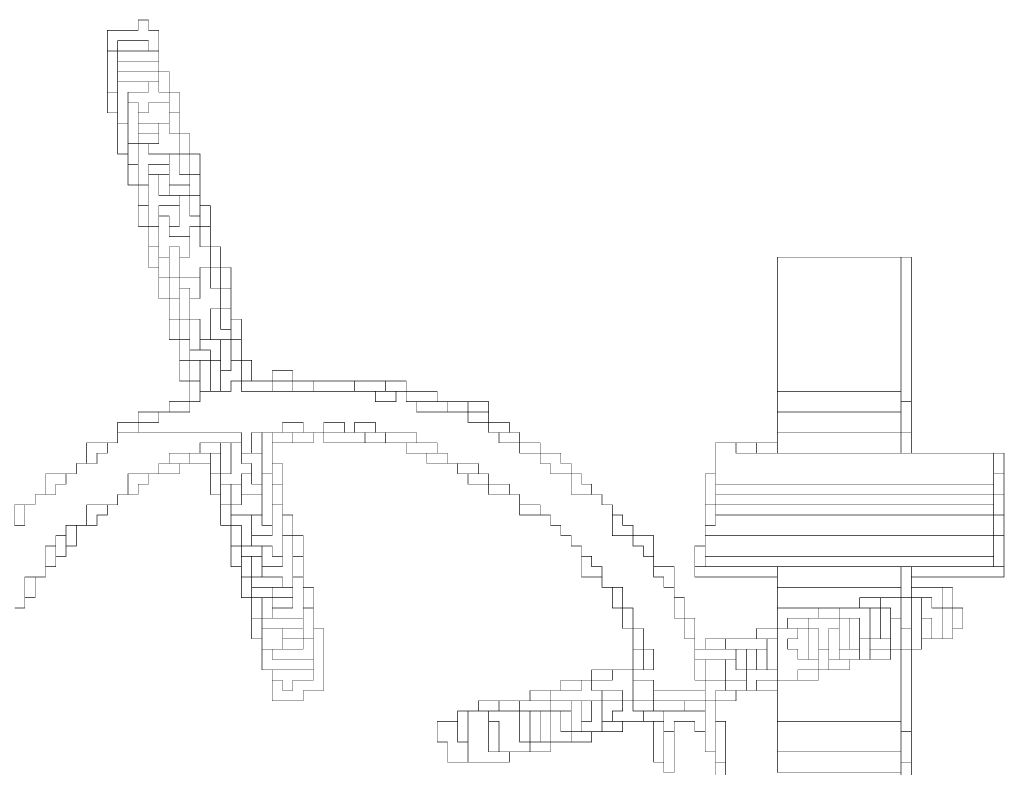
# Model space of a CAD drawing. Extents: x 1614 to 9734, y 0 to 2920.
# Drawn here: x 4304 to 6214, y 1470 to 2920 of the extents above; entities that cross this region are included whole.
import ezdxf

# ---------------------------------------------------------------- set-up
doc = ezdxf.new("R2010")
doc.units = 0

msp = doc.modelspace()

# ---------------------------------------------------------------- linework, layer by layer
at = {"color": 7, "const_width": 1}
for points in [[(4574, 2859), (4574, 2899), (4554, 2899), (4554, 2919), (4534, 2919), (4534, 2899), (4474, 2899), (4474, 2859), (4494, 2859), (4494, 2879), (4554, 2879), (4554, 2859), (4574, 2859)], [(4494, 2879), (4494, 2859), (4554, 2859), (4554, 2879), (4494, 2879)], [(4494, 2839), (4494, 2859), (4474, 2859), (4474, 2779), (4494, 2779), (4494, 2799), (4494, 2819), (4494, 2839)], [(4574, 2839), (4574, 2859), (4554, 2859), (4494, 2859), (4494, 2839), (4574, 2839)], [(4494, 2779), (4474, 2779), (4474, 2739), (4494, 2739), (4494, 2779)], [(4594, 2759), (4594, 2739), (4614, 2739), (4614, 2779), (4594, 2779), (4594, 2759)], [(4514, 2719), (4494, 2719), (4494, 2659), (4514, 2659), (4514, 2679), (4514, 2719)], [(4654, 2659), (4634, 2659), (4634, 2619), (4654, 2619), (4654, 2659)], [(5174, 2159), (5214, 2159), (5214, 2179), (5174, 2179), (5174, 2159)], [(4854, 1919), (4834, 1919), (4834, 1879), (4854, 1879), (4854, 1919)], [(4854, 1819), (4854, 1779), (4874, 1779), (4874, 1819), (4854, 1819)], [(6094, 1779), (6094, 1819), (6034, 1819), (6034, 1799), (6054, 1799), (6074, 1799), (6074, 1779), (6094, 1779)], [(6094, 1819), (6094, 1779), (6114, 1779), (6114, 1819), (6094, 1819)], [(6114, 1779), (6094, 1779), (6094, 1719), (6114, 1719), (6114, 1739), (6114, 1779)], [(6114, 1779), (6114, 1739), (6134, 1739), (6134, 1779), (6114, 1779)], [(4794, 1639), (4794, 1599), (4854, 1599), (4854, 1619), (4894, 1619), (4894, 1739), (4874, 1739), (4874, 1719), (4874, 1679), (4874, 1659), (4874, 1639), (4834, 1639), (4834, 1619), (4814, 1619), (4814, 1639), (4794, 1639)], [(4774, 1699), (4774, 1659), (4794, 1659), (4874, 1659), (4874, 1679), (4794, 1679), (4794, 1699), (4774, 1699)], [(4834, 1619), (4834, 1639), (4874, 1639), (4874, 1659), (4794, 1659), (4794, 1639), (4814, 1639), (4814, 1619), (4834, 1619)], [(5234, 1599), (5194, 1599), (5194, 1579), (5214, 1579), (5234, 1579), (5234, 1599)], [(5154, 1579), (5154, 1559), (5154, 1519), (5174, 1519), (5174, 1579), (5154, 1579)], [(5154, 1559), (5114, 1559), (5114, 1519), (5134, 1519), (5134, 1480), (5174, 1480), (5174, 1519), (5154, 1519), (5154, 1559)]]:
    msp.add_lwpolyline(points, dxfattribs=at)
at = {"color": 28, "const_width": 1}
for points in [[(4494, 2819), (4574, 2819), (4574, 2839), (4494, 2839), (4494, 2819)], [(4494, 2819), (4494, 2799), (4554, 2799), (4574, 2799), (4574, 2819), (4494, 2819)], [(4594, 2779), (4594, 2819), (4574, 2819), (4574, 2799), (4574, 2779), (4594, 2779)], [(4514, 2779), (4554, 2779), (4554, 2799), (4494, 2799), (4494, 2779), (4494, 2739), (4494, 2719), (4514, 2719), (4514, 2759), (4514, 2779)], [(4614, 2699), (4614, 2659), (4634, 2659), (4634, 2699), (4614, 2699)], [(4534, 2639), (4514, 2639), (4514, 2599), (4534, 2599), (4534, 2639)], [(4554, 2519), (4554, 2559), (4534, 2559), (4534, 2519), (4554, 2519)], [(4574, 2459), (4574, 2479), (4554, 2479), (4554, 2439), (4574, 2439), (4574, 2459)], [(4714, 2399), (4714, 2439), (4694, 2439), (4694, 2399), (4714, 2399)], [(4834, 2239), (4794, 2239), (4794, 2219), (4834, 2219), (4834, 2239)], [(4794, 2059), (4794, 2039), (4794, 2019), (4814, 2019), (4814, 2059), (4794, 2059)], [(6054, 1799), (6034, 1799), (6034, 1739), (6034, 1699), (6054, 1699), (6054, 1719), (6054, 1759), (6054, 1799)], [(6094, 1719), (6094, 1779), (6074, 1779), (6074, 1799), (6054, 1799), (6054, 1759), (6074, 1759), (6074, 1719), (6094, 1719)], [(4854, 1739), (4854, 1719), (4874, 1719), (4874, 1739), (4874, 1779), (4854, 1779), (4854, 1759), (4854, 1739)], [(4754, 1759), (4754, 1719), (4774, 1719), (4774, 1739), (4774, 1759), (4754, 1759)], [(6074, 1759), (6054, 1759), (6054, 1719), (6074, 1719), (6074, 1759)], [(4854, 1699), (4814, 1699), (4794, 1699), (4794, 1679), (4874, 1679), (4874, 1719), (4854, 1719), (4854, 1699)], [(4854, 1719), (4814, 1719), (4814, 1699), (4854, 1699), (4854, 1719)], [(5274, 1579), (5274, 1599), (5234, 1599), (5234, 1579), (5274, 1579)]]:
    msp.add_lwpolyline(points, dxfattribs=at)
at = {"color": 19, "const_width": 1}
for points in [[(4554, 2779), (4514, 2779), (4514, 2759), (4534, 2759), (4534, 2739), (4554, 2739), (4554, 2759), (4594, 2759), (4594, 2779), (4574, 2779), (4574, 2799), (4554, 2799), (4554, 2779)], [(4534, 2719), (4534, 2739), (4534, 2759), (4514, 2759), (4514, 2719), (4514, 2679), (4534, 2679), (4534, 2699), (4534, 2719)], [(4534, 2739), (4534, 2719), (4574, 2719), (4594, 2719), (4594, 2739), (4594, 2759), (4554, 2759), (4554, 2739), (4534, 2739)], [(4594, 2739), (4594, 2719), (4594, 2699), (4614, 2699), (4614, 2739), (4594, 2739)], [(4574, 2719), (4534, 2719), (4534, 2699), (4574, 2699), (4574, 2719)], [(4514, 2659), (4514, 2639), (4534, 2639), (4534, 2679), (4514, 2679), (4514, 2659)], [(4654, 2619), (4634, 2619), (4634, 2599), (4634, 2579), (4654, 2579), (4654, 2619)], [(4554, 2599), (4534, 2599), (4534, 2559), (4554, 2559), (4554, 2599)], [(4654, 2539), (4654, 2519), (4674, 2519), (4674, 2559), (4654, 2559), (4654, 2539)], [(4694, 2479), (4674, 2479), (4674, 2439), (4694, 2439), (4694, 2479)], [(4594, 2419), (4574, 2419), (4574, 2379), (4594, 2379), (4594, 2419)], [(4614, 2339), (4594, 2339), (4594, 2299), (4614, 2299), (4614, 2339)], [(4734, 2339), (4714, 2339), (4714, 2319), (4714, 2299), (4734, 2299), (4734, 2339)], [(4634, 2219), (4634, 2259), (4614, 2259), (4614, 2219), (4634, 2219)], [(5054, 2219), (5014, 2219), (5014, 2199), (5034, 2199), (5054, 2199), (5054, 2219)], [(4574, 2139), (4574, 2159), (4534, 2159), (4534, 2139), (4574, 2139)], [(4494, 2139), (4494, 2119), (4534, 2119), (4534, 2139), (4494, 2139)], [(5134, 2079), (5114, 2079), (5094, 2079), (5094, 2059), (5134, 2059), (5134, 2079)], [(4694, 2039), (4674, 2039), (4674, 1999), (4694, 1999), (4694, 2019), (4694, 2039)], [(5194, 2039), (5174, 2039), (5174, 2019), (5214, 2019), (5214, 2039), (5194, 2039)], [(5214, 2019), (5214, 1999), (5254, 1999), (5254, 2019), (5214, 2019)], [(4314, 1979), (4294, 1979), (4294, 1939), (4314, 1939), (4314, 1979)], [(4714, 1959), (4714, 1979), (4694, 1979), (4694, 1939), (4714, 1939), (4714, 1959)], [(5274, 1959), (5314, 1959), (5314, 1979), (5274, 1979), (5274, 1959)], [(4834, 1959), (4814, 1959), (4814, 1919), (4834, 1919), (4834, 1959)], [(5494, 1919), (5494, 1899), (5514, 1899), (5514, 1879), (5534, 1879), (5534, 1919), (5494, 1919)], [(4734, 1899), (4714, 1899), (4714, 1859), (4734, 1859), (4734, 1879), (4734, 1899)], [(4834, 1879), (4834, 1839), (4854, 1839), (4854, 1879), (4834, 1879)], [(5534, 1839), (5554, 1839), (5554, 1819), (5574, 1819), (5574, 1859), (5534, 1859), (5534, 1839)], [(4754, 1839), (4734, 1839), (4734, 1799), (4754, 1799), (4754, 1819), (4754, 1839)], [(4854, 1839), (4834, 1839), (4834, 1819), (4834, 1799), (4834, 1779), (4794, 1779), (4794, 1759), (4854, 1759), (4854, 1779), (4854, 1819), (4854, 1839)], [(4754, 1799), (4754, 1759), (4774, 1759), (4774, 1799), (4754, 1799)], [(4774, 1759), (4774, 1739), (4814, 1739), (4854, 1739), (4854, 1759), (4794, 1759), (4774, 1759)], [(4774, 1739), (4774, 1719), (4774, 1699), (4794, 1699), (4814, 1699), (4814, 1719), (4814, 1739), (4774, 1739)], [(4814, 1739), (4814, 1719), (4854, 1719), (4854, 1739), (4814, 1739)], [(5634, 1719), (5634, 1699), (5674, 1699), (5674, 1719), (5634, 1719)], [(5494, 1699), (5494, 1659), (5514, 1659), (5514, 1699), (5494, 1699)], [(5414, 1639), (5454, 1639), (5454, 1659), (5414, 1659), (5414, 1639)]]:
    msp.add_lwpolyline(points, dxfattribs=at)
at = {"color": 17, "const_width": 1}
for points in [[(4594, 2719), (4574, 2719), (4574, 2699), (4574, 2679), (4554, 2679), (4554, 2659), (4594, 2659), (4614, 2659), (4614, 2699), (4594, 2699), (4594, 2719)], [(4574, 2679), (4574, 2699), (4534, 2699), (4534, 2679), (4554, 2679), (4574, 2679)], [(4594, 2639), (4594, 2659), (4554, 2659), (4554, 2679), (4534, 2679), (4534, 2639), (4534, 2599), (4554, 2599), (4554, 2619), (4554, 2639), (4594, 2639)], [(4594, 2659), (4594, 2639), (4594, 2619), (4594, 2599), (4634, 2599), (4634, 2619), (4614, 2619), (4614, 2659), (4594, 2659)], [(4574, 2619), (4594, 2619), (4594, 2639), (4554, 2639), (4554, 2619), (4574, 2619)], [(4574, 2579), (4574, 2619), (4554, 2619), (4554, 2599), (4554, 2559), (4554, 2519), (4574, 2519), (4574, 2539), (4574, 2559), (4614, 2559), (4614, 2579), (4594, 2579), (4574, 2579)], [(4574, 2619), (4574, 2579), (4594, 2579), (4594, 2599), (4594, 2619), (4574, 2619)], [(4594, 2599), (4594, 2579), (4614, 2579), (4634, 2579), (4634, 2599), (4594, 2599)], [(4654, 2579), (4634, 2579), (4634, 2539), (4654, 2539), (4654, 2559), (4654, 2579)], [(4554, 2519), (4554, 2479), (4574, 2479), (4574, 2519), (4554, 2519)], [(4654, 2519), (4654, 2479), (4674, 2479), (4674, 2519), (4654, 2519)], [(4594, 2459), (4574, 2459), (4574, 2439), (4574, 2419), (4594, 2419), (4594, 2459)], [(4714, 2359), (4714, 2399), (4694, 2399), (4694, 2359), (4714, 2359)], [(4594, 2379), (4594, 2339), (4614, 2339), (4614, 2379), (4594, 2379)], [(4634, 2279), (4634, 2299), (4614, 2299), (4614, 2259), (4634, 2259), (4634, 2279)], [(4654, 2219), (4634, 2219), (4634, 2179), (4654, 2179), (4654, 2199), (4654, 2219)], [(5014, 2219), (4954, 2219), (4954, 2199), (4994, 2199), (5014, 2199), (5014, 2219)], [(4634, 2159), (4634, 2179), (4594, 2179), (4594, 2159), (4634, 2159)], [(4794, 2119), (4774, 2119), (4774, 2079), (4774, 2039), (4794, 2039), (4794, 2059), (4794, 2099), (4794, 2119)], [(4794, 2119), (4794, 2099), (4834, 2099), (4834, 2119), (4814, 2119), (4794, 2119)], [(4454, 2059), (4454, 2079), (4474, 2079), (4474, 2099), (4434, 2099), (4434, 2059), (4454, 2059)], [(4634, 2079), (4634, 2059), (4674, 2059), (4674, 2079), (4654, 2079), (4634, 2079)], [(5154, 2059), (5154, 2039), (5174, 2039), (5194, 2039), (5194, 2059), (5154, 2059)], [(4394, 2039), (4354, 2039), (4354, 1999), (4374, 1999), (4374, 2019), (4394, 2019), (4394, 2039)], [(4794, 2019), (4794, 1979), (4814, 1979), (4814, 2019), (4794, 2019)], [(4734, 1899), (4734, 1939), (4714, 1939), (4714, 1899), (4734, 1899)], [(4834, 1919), (4814, 1919), (4814, 1879), (4814, 1859), (4774, 1859), (4774, 1839), (4814, 1839), (4814, 1819), (4834, 1819), (4834, 1839), (4834, 1879), (4834, 1919)], [(4794, 1899), (4774, 1899), (4774, 1879), (4774, 1859), (4814, 1859), (4814, 1879), (4794, 1879), (4794, 1899)], [(4734, 1859), (4734, 1839), (4754, 1839), (4754, 1879), (4734, 1879), (4734, 1859)], [(5394, 1879), (5394, 1839), (5434, 1839), (5434, 1859), (5414, 1859), (5414, 1879), (5394, 1879)], [(4814, 1839), (4774, 1839), (4754, 1839), (4754, 1819), (4794, 1819), (4814, 1819), (4814, 1839)], [(4754, 1819), (4754, 1799), (4774, 1799), (4794, 1799), (4794, 1819), (4754, 1819)], [(4834, 1799), (4834, 1819), (4814, 1819), (4794, 1819), (4794, 1799), (4834, 1799)], [(4794, 1779), (4794, 1799), (4774, 1799), (4774, 1759), (4794, 1759), (4794, 1779)], [(4834, 1779), (4834, 1799), (4794, 1799), (4794, 1779), (4834, 1779)], [(5594, 1799), (5574, 1799), (5574, 1759), (5594, 1759), (5594, 1799)], [(5614, 1719), (5614, 1759), (5594, 1759), (5594, 1719), (5614, 1719)], [(5734, 1719), (5754, 1719), (5774, 1719), (5774, 1739), (5734, 1739), (5734, 1719)], [(5394, 1619), (5394, 1639), (5354, 1639), (5354, 1619), (5394, 1619)], [(5774, 1619), (5774, 1639), (5734, 1639), (5734, 1619), (5774, 1619)], [(5294, 1619), (5294, 1599), (5334, 1599), (5334, 1619), (5294, 1619)]]:
    msp.add_lwpolyline(points, dxfattribs=at)
at = {"color": 29, "const_width": 1}
for points in [[(4634, 2659), (4614, 2659), (4614, 2619), (4634, 2619), (4634, 2659)], [(4734, 2259), (4734, 2219), (4754, 2219), (4754, 2259), (4734, 2259)], [(4854, 2119), (4834, 2119), (4834, 2099), (4874, 2099), (4874, 2119), (4854, 2119)], [(4974, 2099), (4974, 2119), (4954, 2119), (4934, 2119), (4894, 2119), (4894, 2099), (4974, 2099)]]:
    msp.add_lwpolyline(points, dxfattribs=at)
at = {"color": 15, "const_width": 1}
for points in [[(4634, 2579), (4614, 2579), (4614, 2559), (4614, 2519), (4594, 2519), (4594, 2499), (4634, 2499), (4634, 2519), (4654, 2519), (4654, 2539), (4634, 2539), (4634, 2579)], [(4614, 2519), (4614, 2559), (4574, 2559), (4574, 2539), (4594, 2539), (4594, 2519), (4614, 2519)], [(4594, 2539), (4574, 2539), (4574, 2519), (4574, 2479), (4574, 2459), (4594, 2459), (4594, 2479), (4614, 2479), (4614, 2459), (4634, 2459), (4634, 2499), (4594, 2499), (4594, 2519), (4594, 2539)], [(4654, 2519), (4634, 2519), (4634, 2499), (4634, 2459), (4614, 2459), (4614, 2419), (4654, 2419), (4654, 2439), (4674, 2439), (4674, 2479), (4654, 2479), (4654, 2519)], [(4594, 2479), (4594, 2459), (4594, 2419), (4614, 2419), (4614, 2459), (4614, 2479), (4594, 2479)], [(4614, 2399), (4614, 2419), (4594, 2419), (4594, 2379), (4614, 2379), (4614, 2399)], [(4654, 2419), (4614, 2419), (4614, 2399), (4634, 2399), (4634, 2379), (4654, 2379), (4654, 2419)], [(4714, 2339), (4714, 2359), (4694, 2359), (4694, 2319), (4714, 2319), (4714, 2339)], [(4634, 2339), (4614, 2339), (4614, 2299), (4634, 2299), (4634, 2339)], [(4734, 2299), (4714, 2299), (4714, 2259), (4734, 2259), (4734, 2299)], [(4754, 2219), (4734, 2219), (4734, 2199), (4794, 2199), (4794, 2219), (4754, 2219)], [(4834, 2219), (4794, 2219), (4794, 2199), (4834, 2199), (4834, 2219)], [(4954, 2219), (4874, 2219), (4874, 2199), (4954, 2199), (4954, 2219)], [(5054, 2199), (5054, 2179), (5074, 2179), (5114, 2179), (5114, 2199), (5054, 2199)], [(5174, 2159), (5174, 2179), (5134, 2179), (5134, 2159), (5174, 2159)], [(5214, 2159), (5174, 2159), (5174, 2139), (5214, 2139), (5214, 2159)], [(5214, 2139), (5214, 2119), (5234, 2119), (5254, 2119), (5254, 2139), (5214, 2139)], [(4994, 2119), (4974, 2119), (4974, 2099), (5014, 2099), (5014, 2119), (4994, 2119)], [(5054, 2099), (5054, 2079), (5094, 2079), (5114, 2079), (5114, 2099), (5074, 2099), (5054, 2099)], [(5314, 2099), (5274, 2099), (5274, 2079), (5314, 2079), (5314, 2099)], [(4694, 2079), (4674, 2079), (4674, 2059), (4674, 2039), (4694, 2039), (4694, 2079)], [(5334, 2059), (5334, 2039), (5374, 2039), (5374, 2059), (5354, 2059), (5354, 2079), (5314, 2079), (5314, 2059), (5334, 2059)], [(4614, 2039), (4614, 2059), (4594, 2059), (4574, 2059), (4574, 2039), (4614, 2039)], [(4554, 2039), (4514, 2039), (4514, 1999), (4534, 1999), (4534, 2019), (4554, 2019), (4554, 2039)], [(4694, 1999), (4694, 1979), (4714, 1979), (4714, 2019), (4694, 2019), (4694, 1999)], [(4474, 1959), (4474, 1979), (4434, 1979), (4434, 1939), (4454, 1939), (4454, 1959), (4474, 1959)], [(4814, 1959), (4814, 1979), (4794, 1979), (4794, 1939), (4794, 1919), (4754, 1919), (4754, 1899), (4774, 1899), (4794, 1899), (4794, 1879), (4814, 1879), (4814, 1919), (4814, 1959)], [(4754, 1959), (4714, 1959), (4714, 1939), (4734, 1939), (4734, 1899), (4754, 1899), (4754, 1919), (4754, 1959)], [(4774, 1959), (4754, 1959), (4754, 1919), (4794, 1919), (4794, 1939), (4774, 1939), (4774, 1959)], [(4414, 1899), (4414, 1939), (4394, 1939), (4394, 1919), (4394, 1899), (4414, 1899)], [(4394, 1899), (4394, 1919), (4374, 1919), (4374, 1899), (4374, 1879), (4394, 1879), (4394, 1899)], [(4774, 1879), (4774, 1899), (4754, 1899), (4734, 1899), (4734, 1879), (4754, 1879), (4774, 1879)], [(4774, 1839), (4774, 1859), (4774, 1879), (4754, 1879), (4754, 1839), (4774, 1839)], [(5474, 1779), (5474, 1819), (5454, 1819), (5454, 1779), (5474, 1779)], [(5494, 1779), (5474, 1779), (5474, 1739), (5494, 1739), (5494, 1779)], [(5514, 1739), (5494, 1739), (5494, 1699), (5514, 1699), (5514, 1739)], [(5734, 1719), (5674, 1719), (5674, 1699), (5694, 1699), (5714, 1699), (5734, 1699), (5754, 1699), (5754, 1719), (5734, 1719)], [(5774, 1719), (5754, 1719), (5754, 1699), (5754, 1659), (5774, 1659), (5774, 1719)], [(5414, 1619), (5414, 1639), (5394, 1639), (5394, 1619), (5354, 1619), (5334, 1619), (5334, 1599), (5374, 1599), (5394, 1599), (5414, 1599), (5434, 1599), (5434, 1619), (5414, 1619)], [(5654, 1619), (5654, 1599), (5694, 1599), (5694, 1619), (5674, 1619), (5654, 1619)]]:
    msp.add_lwpolyline(points, dxfattribs=at)
at = {"color": 255, "const_width": 1}
for points in [[(6014, 2459), (5774, 2459), (5774, 2199), (6014, 2199), (6014, 2459)], [(5774, 2199), (5774, 2159), (6014, 2159), (6014, 2179), (6014, 2199), (5774, 2199)], [(5774, 2159), (5774, 2119), (6014, 2119), (6014, 2159), (5774, 2159)], [(5774, 2119), (5774, 2099), (5774, 2079), (6014, 2079), (6014, 2119), (5774, 2119)], [(5734, 2079), (5694, 2079), (5694, 2099), (5654, 2099), (5654, 2039), (5654, 2019), (6194, 2019), (6194, 2039), (6194, 2079), (6034, 2079), (6014, 2079), (5774, 2079), (5734, 2079)], [(6194, 1999), (6194, 2019), (5654, 2019), (5654, 1999), (6194, 1999)], [(6194, 1979), (6194, 1999), (5654, 1999), (5654, 1979), (6194, 1979)]]:
    msp.add_lwpolyline(points, dxfattribs=at)
at = {"color": 252, "const_width": 1}
for points in [[(6034, 2459), (6014, 2459), (6014, 2199), (6014, 2179), (6034, 2179), (6034, 2459)], [(6014, 2179), (6014, 2159), (6014, 2119), (6034, 2119), (6034, 2179), (6014, 2179)], [(6034, 2119), (6014, 2119), (6014, 2079), (6034, 2079), (6034, 2119)], [(6194, 2079), (6194, 2039), (6214, 2039), (6214, 2079), (6194, 2079)], [(6214, 2039), (6194, 2039), (6194, 2019), (6194, 1999), (6214, 1999), (6214, 2039)], [(6214, 1999), (6194, 1999), (6194, 1979), (6194, 1959), (6214, 1959), (6214, 1999)], [(6214, 1959), (6194, 1959), (6194, 1919), (6214, 1919), (6214, 1959)], [(6214, 1919), (6194, 1919), (6194, 1879), (6194, 1859), (6214, 1859), (6214, 1919)], [(6034, 1839), (6034, 1859), (6014, 1859), (6014, 1819), (6014, 1799), (6034, 1799), (6034, 1819), (6034, 1839)], [(5894, 1759), (5894, 1739), (5894, 1699), (5914, 1699), (5914, 1759), (5894, 1759)], [(5934, 1679), (5934, 1699), (5914, 1699), (5894, 1699), (5894, 1679), (5914, 1679), (5934, 1679)], [(6034, 1480), (6014, 1480), (6014, 1460), (6014, 1440), (6034, 1440), (6034, 1480)]]:
    msp.add_lwpolyline(points, dxfattribs=at)
at = {"color": 13, "const_width": 1}
for points in [[(4674, 2399), (4674, 2439), (4654, 2439), (4654, 2419), (4654, 2379), (4634, 2379), (4634, 2339), (4654, 2339), (4654, 2299), (4674, 2299), (4674, 2359), (4694, 2359), (4694, 2399), (4674, 2399)], [(4634, 2399), (4614, 2399), (4614, 2379), (4614, 2339), (4634, 2339), (4634, 2379), (4634, 2399)], [(4694, 2359), (4674, 2359), (4674, 2299), (4694, 2299), (4714, 2299), (4714, 2319), (4694, 2319), (4694, 2359)], [(4654, 2339), (4634, 2339), (4634, 2299), (4634, 2279), (4654, 2279), (4654, 2299), (4654, 2339)], [(4694, 2299), (4674, 2299), (4654, 2299), (4654, 2279), (4674, 2279), (4674, 2259), (4694, 2259), (4694, 2299)], [(4694, 2259), (4694, 2239), (4714, 2239), (4714, 2259), (4714, 2299), (4694, 2299), (4694, 2259)], [(4674, 2259), (4674, 2279), (4654, 2279), (4634, 2279), (4634, 2259), (4654, 2259), (4674, 2259)], [(4654, 2219), (4654, 2259), (4634, 2259), (4634, 2219), (4654, 2219)], [(4654, 2259), (4654, 2219), (4654, 2199), (4674, 2199), (4674, 2259), (4654, 2259)], [(4694, 2239), (4694, 2259), (4674, 2259), (4674, 2199), (4694, 2199), (4694, 2239)], [(4734, 2219), (4734, 2259), (4714, 2259), (4714, 2239), (4694, 2239), (4694, 2199), (4714, 2199), (4714, 2219), (4734, 2219)], [(4734, 2219), (4714, 2219), (4714, 2199), (4694, 2199), (4674, 2199), (4654, 2199), (4654, 2179), (4634, 2179), (4634, 2159), (4594, 2159), (4574, 2159), (4574, 2139), (4534, 2139), (4534, 2119), (4734, 2119), (4734, 2099), (4734, 2079), (4754, 2079), (4754, 2119), (4774, 2119), (4794, 2119), (4814, 2119), (4814, 2139), (4854, 2139), (4854, 2119), (4874, 2119), (4894, 2119), (4894, 2139), (4934, 2139), (4934, 2119), (4954, 2119), (4954, 2139), (4994, 2139), (4994, 2119), (5014, 2119), (5074, 2119), (5074, 2099), (5114, 2099), (5114, 2079), (5134, 2079), (5134, 2059), (5154, 2059), (5194, 2059), (5194, 2039), (5214, 2039), (5214, 2019), (5254, 2019), (5254, 1999), (5274, 1999), (5274, 1979), (5314, 1979), (5314, 1959), (5334, 1959), (5334, 1939), (5354, 1939), (5354, 1919), (5374, 1919), (5374, 1899), (5394, 1899), (5394, 1879), (5414, 1879), (5414, 1859), (5434, 1859), (5434, 1839), (5434, 1819), (5454, 1819), (5474, 1819), (5474, 1779), (5494, 1779), (5494, 1739), (5514, 1739), (5514, 1699), (5534, 1699), (5534, 1659), (5514, 1659), (5494, 1659), (5494, 1639), (5534, 1639), (5534, 1619), (5634, 1619), (5634, 1639), (5614, 1639), (5614, 1679), (5614, 1699), (5614, 1719), (5594, 1719), (5594, 1759), (5574, 1759), (5574, 1799), (5574, 1819), (5554, 1819), (5554, 1839), (5534, 1839), (5534, 1859), (5534, 1879), (5514, 1879), (5514, 1899), (5494, 1899), (5494, 1919), (5454, 1919), (5454, 1959), (5454, 1979), (5434, 1979), (5434, 1999), (5414, 1999), (5374, 1999), (5374, 2039), (5334, 2039), (5334, 2059), (5314, 2059), (5314, 2079), (5274, 2079), (5274, 2099), (5234, 2099), (5234, 2119), (5214, 2119), (5214, 2139), (5174, 2139), (5174, 2159), (5134, 2159), (5074, 2159), (5074, 2179), (5054, 2179), (5054, 2199), (5034, 2199), (5034, 2179), (4994, 2179), (4994, 2199), (4954, 2199), (4874, 2199), (4834, 2199), (4794, 2199), (4734, 2199), (4734, 2219)], [(4834, 2219), (4834, 2199), (4874, 2199), (4874, 2219), (4834, 2219)], [(5034, 2199), (5014, 2199), (4994, 2199), (4994, 2179), (5034, 2179), (5034, 2199)], [(5134, 2159), (5134, 2179), (5114, 2179), (5074, 2179), (5074, 2159), (5134, 2159)], [(4854, 2119), (4854, 2139), (4814, 2139), (4814, 2119), (4834, 2119), (4854, 2119)], [(4894, 2139), (4894, 2119), (4934, 2119), (4934, 2139), (4894, 2139)], [(4994, 2119), (4994, 2139), (4954, 2139), (4954, 2119), (4974, 2119), (4994, 2119)], [(4294, 1779), (4314, 1779), (4314, 1799), (4314, 1839), (4334, 1839), (4354, 1839), (4354, 1859), (4354, 1899), (4374, 1899), (4374, 1919), (4394, 1919), (4394, 1939), (4414, 1939), (4434, 1939), (4434, 1979), (4474, 1979), (4494, 1979), (4494, 1999), (4514, 1999), (4514, 2039), (4554, 2039), (4574, 2039), (4574, 2059), (4594, 2059), (4594, 2079), (4634, 2079), (4654, 2079), (4654, 2099), (4694, 2099), (4714, 2099), (4734, 2099), (4734, 2119), (4534, 2119), (4494, 2119), (4494, 2099), (4474, 2099), (4474, 2079), (4454, 2079), (4454, 2059), (4434, 2059), (4414, 2059), (4414, 2039), (4394, 2039), (4394, 2019), (4374, 2019), (4374, 1999), (4354, 1999), (4334, 1999), (4334, 1979)], [(4754, 2119), (4754, 2079), (4774, 2079), (4774, 2119), (4754, 2119)], [(5014, 2099), (5054, 2099), (5074, 2099), (5074, 2119), (5014, 2119), (5014, 2099)], [(5234, 2119), (5234, 2099), (5274, 2099), (5274, 2119), (5254, 2119), (5234, 2119)], [(4654, 2099), (4654, 2079), (4674, 2079), (4694, 2079), (4694, 2099), (4654, 2099)], [(4734, 2099), (4714, 2099), (4714, 2039), (4694, 2039), (4694, 2019), (4714, 2019), (4734, 2019), (4734, 2039), (4754, 2039), (4754, 2059), (4734, 2059), (4734, 2079), (4734, 2099)], [(4714, 2099), (4694, 2099), (4694, 2079), (4694, 2039), (4714, 2039), (4714, 2099)], [(4634, 2059), (4634, 2079), (4594, 2079), (4594, 2059), (4614, 2059), (4634, 2059)], [(4754, 2059), (4754, 2039), (4754, 2019), (4774, 2019), (4774, 2039), (4774, 2079), (4754, 2079), (4734, 2079), (4734, 2059), (4754, 2059)], [(4754, 2039), (4734, 2039), (4734, 2019), (4734, 1999), (4774, 1999), (4774, 2019), (4754, 2019), (4754, 2039)], [(4794, 2039), (4774, 2039), (4774, 2019), (4774, 1999), (4774, 1959), (4774, 1939), (4794, 1939), (4794, 1979), (4794, 2019), (4794, 2039)], [(5394, 2039), (5374, 2039), (5374, 1999), (5414, 1999), (5414, 2019), (5394, 2019), (5394, 2039)], [(4734, 1999), (4734, 2019), (4714, 2019), (4714, 1979), (4734, 1979), (4734, 1999)], [(4714, 1979), (4714, 1959), (4754, 1959), (4774, 1959), (4774, 1999), (4734, 1999), (4734, 1979), (4714, 1979)], [(4334, 1979), (4314, 1979), (4314, 1939), (4294, 1939)], [(5474, 1959), (5454, 1959), (5454, 1919), (5494, 1919), (5494, 1939), (5474, 1939), (5474, 1959)], [(4374, 1899), (4354, 1899), (4354, 1859), (4374, 1859), (4374, 1879), (4374, 1899)], [(4334, 1839), (4314, 1839), (4314, 1799), (4334, 1799), (4334, 1839)], [(5534, 1659), (5534, 1699), (5514, 1699), (5514, 1659), (5534, 1659)], [(5614, 1699), (5614, 1679), (5634, 1679), (5674, 1679), (5694, 1679), (5694, 1699), (5674, 1699), (5634, 1699), (5614, 1699)], [(5714, 1699), (5694, 1699), (5694, 1679), (5694, 1659), (5714, 1659), (5714, 1699)], [(5734, 1659), (5734, 1699), (5714, 1699), (5714, 1659), (5734, 1659)], [(5734, 1699), (5734, 1659), (5754, 1659), (5754, 1699), (5734, 1699)], [(5614, 1679), (5614, 1639), (5634, 1639), (5634, 1679), (5614, 1679)], [(5634, 1679), (5634, 1639), (5674, 1639), (5674, 1679), (5634, 1679)], [(5714, 1659), (5694, 1659), (5694, 1679), (5674, 1679), (5674, 1639), (5714, 1639), (5714, 1659)], [(5414, 1639), (5414, 1619), (5434, 1619), (5474, 1619), (5474, 1599), (5494, 1599), (5494, 1639), (5494, 1659), (5454, 1659), (5454, 1639), (5414, 1639)], [(5774, 1639), (5774, 1659), (5754, 1659), (5734, 1659), (5714, 1659), (5714, 1639), (5714, 1619), (5734, 1619), (5734, 1639), (5774, 1639)], [(5494, 1639), (5494, 1599), (5534, 1599), (5534, 1619), (5534, 1639), (5494, 1639)], [(5654, 1599), (5654, 1619), (5674, 1619), (5674, 1639), (5634, 1639), (5634, 1619), (5634, 1599), (5654, 1599)], [(5714, 1639), (5674, 1639), (5674, 1619), (5694, 1619), (5714, 1619), (5714, 1639)], [(5434, 1619), (5434, 1599), (5474, 1599), (5474, 1619), (5434, 1619)], [(5634, 1599), (5634, 1619), (5534, 1619), (5534, 1599), (5594, 1599), (5634, 1599)]]:
    msp.add_lwpolyline(points, dxfattribs=at)
at = {"color": 27, "const_width": 1}
msp.add_lwpolyline([(4674, 2439), (4674, 2399), (4694, 2399), (4694, 2439), (4674, 2439)], dxfattribs=at)
at = {"color": 253, "const_width": 1}
for points in [[(5734, 2099), (5694, 2099), (5694, 2079), (5734, 2079), (5734, 2099)], [(5654, 1959), (5654, 1979), (5634, 1979), (5634, 1939), (5654, 1939), (5654, 1959)], [(6014, 1799), (5974, 1799), (5974, 1779), (5994, 1779), (5994, 1759), (6014, 1759), (6014, 1799)], [(5994, 1679), (5994, 1699), (5954, 1699), (5954, 1679), (5994, 1679)]]:
    msp.add_lwpolyline(points, dxfattribs=at)
at = {"color": 251, "const_width": 1}
for points in [[(5774, 2099), (5734, 2099), (5734, 2079), (5774, 2079), (5774, 2099)], [(6014, 1759), (6014, 1739), (6034, 1739), (6034, 1799), (6014, 1799), (6014, 1759)], [(6034, 1739), (6014, 1739), (6014, 1699), (6034, 1699), (6034, 1739)], [(6034, 1699), (6014, 1699), (6014, 1559), (6014, 1539), (6034, 1539), (6034, 1699)], [(6014, 1500), (6014, 1480), (6034, 1480), (6034, 1539), (6014, 1539), (6014, 1500)]]:
    msp.add_lwpolyline(points, dxfattribs=at)
at = {"color": 8, "const_width": 1}
for points in [[(5654, 2039), (5634, 2039), (5634, 1979), (5654, 1979), (5654, 1999), (5654, 2019), (5654, 2039)], [(5634, 1859), (5634, 1879), (5634, 1899), (5614, 1899), (5614, 1859), (5634, 1859)]]:
    msp.add_lwpolyline(points, dxfattribs=at)
at = {"color": 254, "const_width": 1}
for points in [[(6194, 1959), (6194, 1979), (5654, 1979), (5654, 1959), (6194, 1959)], [(5634, 1939), (5634, 1919), (6194, 1919), (6194, 1959), (5654, 1959), (5654, 1939), (5634, 1939)], [(5634, 1919), (5634, 1899), (5634, 1879), (6194, 1879), (6194, 1919), (5634, 1919)], [(5634, 1879), (5634, 1859), (5774, 1859), (6014, 1859), (6034, 1859), (6194, 1859), (6194, 1879), (5634, 1879)], [(6014, 1819), (6014, 1859), (5774, 1859), (5774, 1839), (5774, 1819), (6014, 1819)], [(5934, 1779), (5934, 1799), (5974, 1799), (6014, 1799), (6014, 1819), (5774, 1819), (5774, 1779), (5854, 1779), (5894, 1779), (5934, 1779)], [(5934, 1779), (5954, 1779), (5974, 1779), (5974, 1799), (5934, 1799), (5934, 1779)], [(5794, 1739), (5794, 1759), (5834, 1759), (5854, 1759), (5854, 1779), (5774, 1779), (5774, 1739), (5794, 1739)], [(5894, 1759), (5894, 1779), (5854, 1779), (5854, 1759), (5894, 1759)], [(5814, 1639), (5774, 1639), (5774, 1619), (5774, 1559), (6014, 1559), (6014, 1699), (5994, 1699), (5994, 1679), (5954, 1679), (5934, 1679), (5914, 1679), (5914, 1659), (5874, 1659), (5854, 1659), (5854, 1639), (5814, 1639)], [(5774, 1559), (5774, 1500), (6014, 1500), (6014, 1539), (6014, 1559), (5774, 1559)], [(6014, 1480), (6014, 1500), (5774, 1500), (5774, 1460), (6014, 1460), (6014, 1480)]]:
    msp.add_lwpolyline(points, dxfattribs=at)
at = {"color": 47, "const_width": 1}
for points in [[(5614, 1859), (5614, 1839), (5774, 1839), (5774, 1859), (5634, 1859), (5614, 1859)], [(6214, 1839), (6214, 1859), (6194, 1859), (6034, 1859), (6034, 1839), (6214, 1839)]]:
    msp.add_lwpolyline(points, dxfattribs=at)
at = {"color": 9, "const_width": 1}
for points in [[(5954, 1779), (5934, 1779), (5894, 1779), (5894, 1759), (5914, 1759), (5934, 1759), (5934, 1719), (5954, 1719), (5954, 1779)], [(5954, 1779), (5954, 1719), (5974, 1719), (5974, 1779), (5954, 1779)], [(5994, 1779), (5974, 1779), (5974, 1719), (5994, 1719), (5994, 1759), (5994, 1779)], [(5794, 1739), (5814, 1739), (5834, 1739), (5834, 1759), (5794, 1759), (5794, 1739)], [(5994, 1759), (5994, 1719), (5994, 1699), (6014, 1699), (6014, 1739), (6014, 1759), (5994, 1759)], [(5954, 1719), (5934, 1719), (5934, 1699), (5934, 1679), (5954, 1679), (5954, 1699), (5954, 1719)], [(5994, 1719), (5974, 1719), (5954, 1719), (5954, 1699), (5994, 1699), (5994, 1719)], [(5914, 1679), (5894, 1679), (5874, 1679), (5874, 1659), (5914, 1659), (5914, 1679)], [(5814, 1639), (5854, 1639), (5854, 1659), (5814, 1659), (5814, 1639)]]:
    msp.add_lwpolyline(points, dxfattribs=at)
at = {"color": 11, "const_width": 1}
for points in [[(5894, 1739), (5894, 1759), (5854, 1759), (5834, 1759), (5834, 1739), (5854, 1739), (5854, 1699), (5874, 1699), (5874, 1739), (5894, 1739)], [(5814, 1719), (5814, 1739), (5794, 1739), (5774, 1739), (5774, 1719), (5774, 1659), (5774, 1639), (5814, 1639), (5814, 1659), (5854, 1659), (5854, 1679), (5834, 1679), (5814, 1679), (5814, 1699), (5794, 1699), (5794, 1719), (5814, 1719)], [(5814, 1739), (5814, 1719), (5794, 1719), (5794, 1699), (5814, 1699), (5814, 1679), (5834, 1679), (5834, 1739), (5814, 1739)], [(5854, 1739), (5834, 1739), (5834, 1679), (5854, 1679), (5854, 1699), (5854, 1739)], [(5894, 1739), (5874, 1739), (5874, 1699), (5874, 1679), (5894, 1679), (5894, 1699), (5894, 1739)], [(5854, 1679), (5854, 1659), (5874, 1659), (5874, 1679), (5874, 1699), (5854, 1699), (5854, 1679)]]:
    msp.add_lwpolyline(points, dxfattribs=at)
at = {"color": 21, "const_width": 1}
msp.add_lwpolyline([(5934, 1719), (5934, 1759), (5914, 1759), (5914, 1699), (5934, 1699), (5934, 1719)], dxfattribs=at)
at = {"color": 16, "const_width": 1}
for points in [[(5294, 1599), (5274, 1599), (5274, 1579), (5294, 1579), (5314, 1579), (5334, 1579), (5334, 1599), (5294, 1599)], [(5294, 1579), (5274, 1579), (5274, 1519), (5294, 1519), (5294, 1579)], [(5314, 1579), (5294, 1579), (5294, 1519), (5314, 1519), (5314, 1579)], [(5314, 1579), (5314, 1519), (5334, 1519), (5334, 1579), (5314, 1579)], [(5354, 1539), (5354, 1579), (5334, 1579), (5334, 1519), (5374, 1519), (5374, 1539), (5354, 1539)], [(5434, 1559), (5434, 1539), (5474, 1539), (5474, 1559), (5454, 1559), (5434, 1559)]]:
    msp.add_lwpolyline(points, dxfattribs=at)
at = {"color": 14, "const_width": 1}
for points in [[(5334, 1579), (5354, 1579), (5374, 1579), (5374, 1599), (5334, 1599), (5334, 1579)], [(5394, 1599), (5374, 1599), (5374, 1579), (5374, 1539), (5394, 1539), (5394, 1559), (5394, 1599)], [(5414, 1599), (5394, 1599), (5394, 1559), (5414, 1559), (5414, 1599)], [(5434, 1599), (5414, 1599), (5414, 1559), (5394, 1559), (5394, 1539), (5414, 1539), (5434, 1539), (5434, 1559), (5434, 1599)], [(5654, 1599), (5634, 1599), (5634, 1579), (5634, 1539), (5634, 1500), (5654, 1500), (5654, 1559), (5654, 1599)], [(5354, 1579), (5354, 1539), (5374, 1539), (5374, 1579), (5354, 1579)], [(5554, 1559), (5554, 1579), (5534, 1579), (5514, 1579), (5514, 1559), (5534, 1559), (5554, 1559)]]:
    msp.add_lwpolyline(points, dxfattribs=at)
at = {"color": 12, "const_width": 1}
for points in [[(5454, 1559), (5454, 1579), (5474, 1579), (5474, 1599), (5434, 1599), (5434, 1559), (5454, 1559)], [(5454, 1579), (5454, 1559), (5474, 1559), (5514, 1559), (5514, 1579), (5494, 1579), (5494, 1599), (5474, 1599), (5474, 1579), (5454, 1579)], [(5534, 1599), (5494, 1599), (5494, 1579), (5514, 1579), (5534, 1579), (5534, 1599)], [(5534, 1579), (5554, 1579), (5594, 1579), (5594, 1599), (5534, 1599), (5534, 1579)], [(5554, 1559), (5554, 1539), (5574, 1539), (5574, 1559), (5614, 1559), (5614, 1539), (5634, 1539), (5634, 1579), (5594, 1579), (5554, 1579), (5554, 1559)], [(5614, 1559), (5574, 1559), (5574, 1539), (5574, 1460)], [(5654, 1460), (5654, 1480), (5654, 1500), (5634, 1500), (5634, 1539), (5614, 1539), (5614, 1559)], [(5554, 1539), (5554, 1480), (5554, 1460), (5574, 1460), (5574, 1539), (5554, 1539)]]:
    msp.add_lwpolyline(points, dxfattribs=at)
at = {"color": 22, "const_width": 1}
msp.add_lwpolyline([(5634, 1599), (5594, 1599), (5594, 1579), (5634, 1579), (5634, 1599)], dxfattribs=at)
at = {"color": 18, "const_width": 1}
for points in [[(5214, 1559), (5214, 1579), (5194, 1579), (5174, 1579), (5174, 1519), (5174, 1480), (5254, 1480), (5254, 1500), (5234, 1500), (5214, 1500), (5214, 1559)], [(5294, 1500), (5294, 1519), (5274, 1519), (5274, 1579), (5234, 1579), (5214, 1579), (5214, 1559), (5234, 1559), (5234, 1500), (5254, 1500), (5294, 1500)], [(5214, 1559), (5214, 1500), (5234, 1500), (5234, 1559), (5214, 1559)], [(5554, 1539), (5554, 1559), (5534, 1559), (5534, 1480), (5554, 1480), (5554, 1539)], [(5654, 1500), (5654, 1480), (5674, 1480), (5674, 1559), (5654, 1559), (5654, 1500)], [(5414, 1539), (5394, 1539), (5374, 1539), (5374, 1519), (5414, 1519), (5414, 1539)], [(5294, 1519), (5294, 1500), (5334, 1500), (5334, 1519), (5314, 1519), (5294, 1519)], [(5654, 1460), (5654, 1420), (5674, 1420), (5674, 1480), (5654, 1480), (5654, 1460)]]:
    msp.add_lwpolyline(points, dxfattribs=at)

doc.saveas('drawing.dxf')
